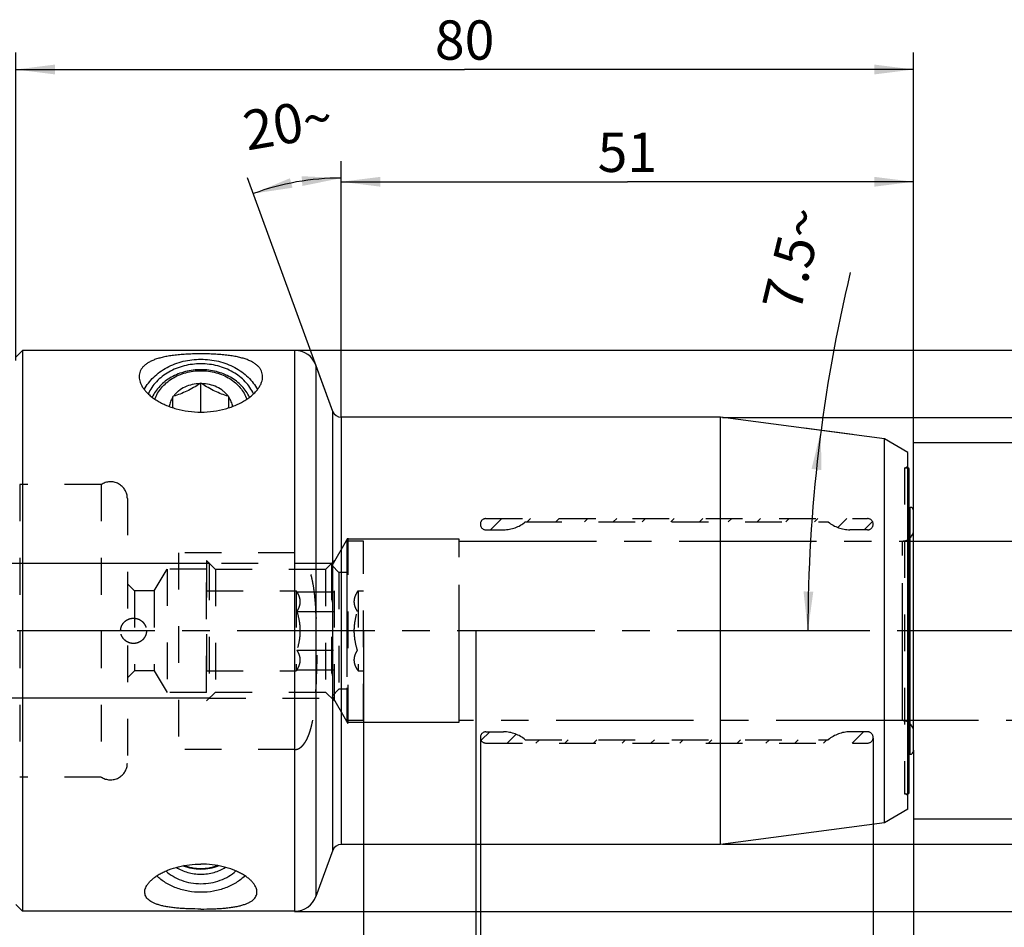
# Model space of a CAD drawing. Units: millimetres. Extents: x 0 to 594, y 0 to 420.
# Drawn here: x 254 to 342, y 200 to 281 of the extents above; entities that cross this region are included whole.
import ezdxf

# ---------------------------------------------------------------- set-up
doc = ezdxf.new("R2010")
doc.units = ezdxf.units.MM
doc.header["$LTSCALE"] = 32.67
for name, pattern in [('CENTER', [0.6, 0.375, -0.075, 0.075, -0.075]), ('DASHED', [0.2, 0.1, -0.1]), ('HIDDEN', [0.2, 0.1, -0.1])]:
    doc.linetypes.add(name, pattern=pattern)
doc.layers.get('0').update_dxf_attribs({"linetype": 'CONTINUOUS'})
for name, color, linetype in [('15427390041_SDF_D16_C50_CL', 7, 'CONTINUOUS'), ('15427390041_SDF_D16_C50_HL', 7, 'CONTINUOUS'), ('606958950-000-00-IM1_AXIS', 7, 'CONTINUOUS'), ('606958950-000-00-IM1_DIM', 7, 'CONTINUOUS'), ('606958950-000-00-IM1_HL', 7, 'CONTINUOUS'), ('DRW_SKE_ED1_FADE_IN', 7, 'CONTINUOUS')]:
    doc.layers.add(name, color=color, linetype=linetype)
doc.styles.get("Standard").update_dxf_attribs({"font": 'TXT.SHX', "width": 0.7})
doc.styles.add('TEXTSTYLE_2', font='gdt', dxfattribs={"width": 0.7})
doc.dimstyles.new('DIMSTYLE_1', dxfattribs={"dimtxt": 3.5, "dimasz": 3.5, "dimexe": 1.5, "dimexo": 0, "dimgap": 0.875, "dimtad": 1, "dimdec": 3, "dimdsep": 46, "dimtxsty": 'STANDARD', "dimblk": '_FILLED', "dimblk1": '_FILLED', "dimblk2": '_FILLED', "dimcen": 0.09, "dimclrt": 2, "dimadec": 3, "dimazin": 2, "dimtp": 0.1, "dimtm": 0.1, "dimtfac": 1, "dimtdec": 3, "dimtofl": 0, "dimtmove": 0, "dimatfit": 3, "dimldrblk": '_FILLED', "dimfxl": 1, "dimtolj": 1, "dimarcsym": 0})
doc.dimstyles.new('DIMSTYLE_2', dxfattribs={"dimtxt": 3.5, "dimasz": 3.5, "dimexe": 1.5, "dimexo": 0, "dimgap": 0.875, "dimtad": 1, "dimdec": 3, "dimdsep": 46, "dimtxsty": 'STANDARD', "dimblk": '_FILLED', "dimblk1": '_FILLED', "dimblk2": '_FILLED', "dimcen": 0.09, "dimclrt": 2, "dimadec": 3, "dimazin": 2, "dimtp": 0.15, "dimtm": 0.15, "dimtfac": 1, "dimtdec": 3, "dimtofl": 0, "dimtmove": 0, "dimatfit": 3, "dimldrblk": '_FILLED', "dimfxl": 1, "dimtolj": 1, "dimarcsym": 0})
doc.dimstyles.new('DIMSTYLE_3', dxfattribs={"dimtxt": 3.5, "dimasz": 3.5, "dimexe": 1.5, "dimexo": 0, "dimgap": 0.875, "dimtad": 1, "dimdec": 3, "dimdsep": 46, "dimtxsty": 'STANDARD', "dimblk": '_FILLED', "dimblk1": '_FILLED', "dimblk2": '_FILLED', "dimcen": 0.09, "dimclrt": 2, "dimadec": 3, "dimazin": 2, "dimtp": 0.05, "dimtm": 0.05, "dimtfac": 1, "dimtdec": 3, "dimtofl": 0, "dimtmove": 0, "dimatfit": 3, "dimldrblk": '_FILLED', "dimfxl": 1, "dimtolj": 1, "dimarcsym": 0})
doc.dimstyles.new('DIMSTYLE_4', dxfattribs={"dimtxt": 3.5, "dimasz": 3.5, "dimexe": 1.5, "dimexo": 0, "dimgap": 3.5, "dimtad": 1, "dimdec": 3, "dimdsep": 46, "dimtxsty": 'STANDARD', "dimblk": '_FILLED', "dimblk1": '_FILLED', "dimblk2": '_FILLED', "dimcen": 0.09, "dimclrt": 2, "dimaunit": 1, "dimadec": 3, "dimazin": 2, "dimtp": 0.5, "dimtm": 0.5, "dimtfac": 1, "dimtdec": 3, "dimtofl": 0, "dimtmove": 0, "dimatfit": 3, "dimldrblk": '_FILLED', "dimfxl": 1, "dimtolj": 1, "dimarcsym": 0})

# ---------------------------------------------------------------- blocks, each defined once
blk = doc.blocks.new('_FILLED')
at = {"color": 0, "linetype": 'BYBLOCK'}
blk.add_solid([(0, 0), (-1, 0.125), (-1, -0.125)], dxfattribs=at)
blk = doc.blocks.new('*D0')
at = {"layer": '606958950-000-00-IM1_DIM', "color": 3, "linetype": 'CONTINUOUS'}
for p, q in [((284.74, 226.805), (284.74, 170.305)), ((294.74, 226.805), (294.74, 170.305)), ((284.74, 171.805), (277.159, 171.805)), ((277.159, 171.805), (289.74, 171.805)), ((300.74, 171.805), (289.74, 171.805)), ((294.74, 171.805), (300.74, 171.805))]:
    blk.add_line(p, q, dxfattribs=at)
at = {"layer": '606958950-000-00-IM1_DIM', "color": 3, "linetype": 'CONTINUOUS', "xscale": 3.5, "yscale": 3.5, "zscale": 3.5}
blk.add_blockref('_FILLED', (284.74, 171.805), dxfattribs=at)
at = {"layer": '606958950-000-00-IM1_DIM', "color": 3, "linetype": 'CONTINUOUS', "xscale": 3.5, "yscale": 3.5, "zscale": 3.5, "rotation": 180}
blk.add_blockref('_FILLED', (294.74, 171.805), dxfattribs=at)
at = {"layer": '606958950-000-00-IM1_DIM', "color": 2, "linetype": 'CONTINUOUS', "insert": (281.909, 176.18), "char_height": 3.5, "width": 46.375, "attachment_point": 3, "line_spacing_factor": 0.9}
blk.add_mtext('10\\PVERSTELLWEG', dxfattribs=at)
blk = doc.blocks.new('*D1')
at = {"layer": '606958950-000-00-IM1_DIM', "color": 3, "linetype": 'CONTINUOUS'}
for p, q in [((284.74, 226.805), (284.74, 140.305)), ((333.74, 208.929), (333.74, 140.305)), ((284.74, 141.805), (309.24, 141.805)), ((333.74, 141.805), (309.24, 141.805))]:
    blk.add_line(p, q, dxfattribs=at)
at = {"layer": '606958950-000-00-IM1_DIM', "color": 3, "linetype": 'CONTINUOUS', "xscale": 3.5, "yscale": 3.5, "zscale": 3.5, "rotation": 180}
blk.add_blockref('_FILLED', (284.74, 141.805), dxfattribs=at)
at = {"layer": '606958950-000-00-IM1_DIM', "color": 3, "linetype": 'CONTINUOUS', "xscale": 3.5, "yscale": 3.5, "zscale": 3.5}
blk.add_blockref('_FILLED', (333.74, 141.805), dxfattribs=at)
at = {"layer": '606958950-000-00-IM1_DIM', "color": 2, "linetype": 'CONTINUOUS', "insert": (309.24, 146.18), "char_height": 3.5, "width": 8.25, "attachment_point": 2, "line_spacing_factor": 0.9}
blk.add_mtext('49', dxfattribs=at)
blk = doc.blocks.new('*D2')
at = {"layer": '606958950-000-00-IM1_DIM', "color": 3, "linetype": 'CONTINUOUS'}
for p, q in [((330.14, 217.247), (330.14, 170.305)), ((333.74, 216.121), (333.74, 170.305)), ((330.14, 171.805), (314.971, 171.805)), ((314.971, 171.805), (331.94, 171.805)), ((339.74, 171.805), (331.94, 171.805)), ((333.74, 171.805), (339.74, 171.805))]:
    blk.add_line(p, q, dxfattribs=at)
at = {"layer": '606958950-000-00-IM1_DIM', "color": 3, "linetype": 'CONTINUOUS', "xscale": 3.5, "yscale": 3.5, "zscale": 3.5}
blk.add_blockref('_FILLED', (330.14, 171.805), dxfattribs=at)
at = {"layer": '606958950-000-00-IM1_DIM', "color": 3, "linetype": 'CONTINUOUS', "xscale": 3.5, "yscale": 3.5, "zscale": 3.5, "rotation": 180}
blk.add_blockref('_FILLED', (333.74, 171.805), dxfattribs=at)
at = {"layer": '606958950-000-00-IM1_DIM', "color": 2, "linetype": 'CONTINUOUS', "insert": (325.221, 176.18), "char_height": 3.5, "width": 15.375, "attachment_point": 3, "line_spacing_factor": 0.9}
blk.add_mtext('(3.6)', dxfattribs=at)
blk = doc.blocks.new('*D3')
at = {"layer": '606958950-000-00-IM1_DIM', "color": 3, "linetype": 'CONTINUOUS'}
for p, q in [((333.74, 243.565), (395.24, 243.565)), ((393.74, 243.565), (393.74, 226.805)), ((393.74, 210.045), (393.74, 226.805)), ((333.74, 210.045), (395.24, 210.045))]:
    blk.add_line(p, q, dxfattribs=at)
at = {"layer": '606958950-000-00-IM1_DIM', "color": 3, "linetype": 'CONTINUOUS', "xscale": 3.5, "yscale": 3.5, "zscale": 3.5}
for p, rotation in [((393.74, 243.565), 90), ((393.74, 210.045), 270)]:
    blk.add_blockref('_FILLED', p, dxfattribs=dict(at, rotation=rotation))
at = {"layer": '606958950-000-00-IM1_DIM', "color": 2, "linetype": 'CONTINUOUS', "insert": (389.365, 226.805), "char_height": 3.5, "width": 25.375, "attachment_point": 2, "rotation": 90, "line_spacing_factor": 0.9, "style": 'TEXTSTYLE_2'}
blk.add_mtext('{\\fgdt;n}\\fTXT.SHX;33.52', dxfattribs=at)
blk = doc.blocks.new('*D4')
at = {"layer": '606958950-000-00-IM1_DIM', "color": 3, "linetype": 'CONTINUOUS'}
for p, q in [((328.29, 244.282), (324.007, 244.846)), ((328.26, 226.805), (322.824, 226.805))]:
    blk.add_line(p, q, dxfattribs=at)
blk.add_arc((461.045, 226.805), 136.721, 166.49967, 180, dxfattribs=at)
for points in [[(325.516, 241.123), (325.494, 244.65), (324.647, 241.226)], [(323.932, 230.31), (324.324, 226.805), (324.806, 230.299)]]:
    blk.add_solid(points, dxfattribs=at)
at = {"layer": '606958950-000-00-IM1_DIM', "color": 2, "linetype": 'CONTINUOUS', "insert": (321.295, 260.356), "char_height": 3.5, "width": 14.375, "attachment_point": 2, "rotation": 76.49967, "line_spacing_factor": 0.9}
blk.add_mtext('7.5\\fgdt;{\\fgdt;~}', dxfattribs=at)
blk = doc.blocks.new('*D5')
at = {"layer": '606958950-000-00-IM1_DIM', "color": 3, "linetype": 'CONTINUOUS'}
for p, q in [((316.726, 245.805), (405.24, 245.805)), ((403.74, 245.805), (403.74, 226.805)), ((403.74, 207.805), (403.74, 226.805)), ((316.726, 207.805), (405.24, 207.805))]:
    blk.add_line(p, q, dxfattribs=at)
at = {"layer": '606958950-000-00-IM1_DIM', "color": 3, "linetype": 'CONTINUOUS', "xscale": 3.5, "yscale": 3.5, "zscale": 3.5}
for p, rotation in [((403.74, 245.805), 90), ((403.74, 207.805), 270)]:
    blk.add_blockref('_FILLED', p, dxfattribs=dict(at, rotation=rotation))
at = {"layer": '606958950-000-00-IM1_DIM', "color": 2, "linetype": 'CONTINUOUS', "insert": (399.365, 226.805), "char_height": 3.5, "width": 14.875, "attachment_point": 2, "rotation": 90, "line_spacing_factor": 0.9, "style": 'TEXTSTYLE_2'}
blk.add_mtext('{\\fgdt;n}\\fTXT.SHX;38', dxfattribs=at)
blk = doc.blocks.new('*D6')
at = {"layer": '606958950-000-00-IM1_DIM', "color": 3, "linetype": 'CONTINUOUS'}
for p, q in [((282.74, 245.805), (282.74, 268.305)), ((333.74, 237.472), (333.74, 268.305)), ((282.74, 266.805), (308.24, 266.805)), ((333.74, 266.805), (308.24, 266.805))]:
    blk.add_line(p, q, dxfattribs=at)
at = {"layer": '606958950-000-00-IM1_DIM', "color": 3, "linetype": 'CONTINUOUS', "xscale": 3.5, "yscale": 3.5, "zscale": 3.5, "rotation": 180}
blk.add_blockref('_FILLED', (282.74, 266.805), dxfattribs=at)
at = {"layer": '606958950-000-00-IM1_DIM', "color": 3, "linetype": 'CONTINUOUS', "xscale": 3.5, "yscale": 3.5, "zscale": 3.5}
blk.add_blockref('_FILLED', (333.74, 266.805), dxfattribs=at)
at = {"layer": '606958950-000-00-IM1_DIM', "color": 2, "linetype": 'CONTINUOUS', "insert": (308.24, 271.18), "char_height": 3.5, "width": 6.75, "attachment_point": 2, "line_spacing_factor": 0.9}
blk.add_mtext('51', dxfattribs=at)
blk = doc.blocks.new('*D7')
at = {"layer": '606958950-000-00-IM1_DIM', "color": 3, "linetype": 'CONTINUOUS'}
for p, q in [((282.74, 245.793), (282.74, 268.633)), ((281.988, 246.331), (274.406, 267.164))]:
    blk.add_line(p, q, dxfattribs=at)
for start, end in [(100, 110), (90, 100)]:
    blk.add_arc((282.74, 244.266), 22.868, start, end, dxfattribs=at)
for points in [[(278.172, 267.118), (274.919, 265.754), (278.407, 266.275)], [(279.284, 266.429), (282.74, 267.133), (279.217, 267.302)]]:
    blk.add_solid(points, dxfattribs=at)
at = {"layer": '606958950-000-00-IM1_DIM', "color": 2, "linetype": 'CONTINUOUS', "insert": (277.695, 273.704), "char_height": 3.5, "width": 11.75, "attachment_point": 2, "rotation": 9.72482, "line_spacing_factor": 0.9}
blk.add_mtext('20\\fgdt;{\\fgdt;~}', dxfattribs=at)
blk = doc.blocks.new('*D8')
at = {"layer": '606958950-000-00-IM1_DIM', "color": 3, "linetype": 'CONTINUOUS'}
for p, q in [((278.596, 251.805), (415.24, 251.805)), ((413.74, 251.805), (413.74, 226.805)), ((413.74, 201.805), (413.74, 226.805)), ((278.596, 201.805), (415.24, 201.805))]:
    blk.add_line(p, q, dxfattribs=at)
at = {"layer": '606958950-000-00-IM1_DIM', "color": 3, "linetype": 'CONTINUOUS', "xscale": 3.5, "yscale": 3.5, "zscale": 3.5}
for p, rotation in [((413.74, 251.805), 90), ((413.74, 201.805), 270)]:
    blk.add_blockref('_FILLED', p, dxfattribs=dict(at, rotation=rotation))
at = {"layer": '606958950-000-00-IM1_DIM', "color": 2, "linetype": 'CONTINUOUS', "insert": (409.365, 226.805), "char_height": 3.5, "width": 14.875, "attachment_point": 2, "rotation": 90, "line_spacing_factor": 0.9, "style": 'TEXTSTYLE_2'}
blk.add_mtext('{\\fgdt;n}\\fTXT.SHX;50', dxfattribs=at)
blk = doc.blocks.new('*D9')
at = {"layer": '606958950-000-00-IM1_DIM', "color": 3, "linetype": 'CONTINUOUS'}
for p, q in [((253.74, 250.898), (253.74, 278.305)), ((333.74, 237.429), (333.74, 278.305)), ((253.74, 276.805), (293.74, 276.805)), ((333.74, 276.805), (293.74, 276.805))]:
    blk.add_line(p, q, dxfattribs=at)
at = {"layer": '606958950-000-00-IM1_DIM', "color": 3, "linetype": 'CONTINUOUS', "xscale": 3.5, "yscale": 3.5, "zscale": 3.5, "rotation": 180}
blk.add_blockref('_FILLED', (253.74, 276.805), dxfattribs=at)
at = {"layer": '606958950-000-00-IM1_DIM', "color": 3, "linetype": 'CONTINUOUS', "xscale": 3.5, "yscale": 3.5, "zscale": 3.5}
blk.add_blockref('_FILLED', (333.74, 276.805), dxfattribs=at)
at = {"layer": '606958950-000-00-IM1_DIM', "color": 2, "linetype": 'CONTINUOUS', "insert": (293.74, 281.18), "char_height": 3.5, "width": 8.25, "attachment_point": 2, "line_spacing_factor": 0.9}
blk.add_mtext('80', dxfattribs=at)
blk = doc.blocks.new('*D10')
at = {"layer": '606958950-000-00-IM1_DIM', "color": 3, "linetype": 'CONTINUOUS'}
for p, q in [((373.74, 218.805), (373.74, 140.305)), ((333.74, 216.174), (333.74, 140.305)), ((333.74, 141.805), (353.74, 141.805)), ((373.74, 141.805), (353.74, 141.805))]:
    blk.add_line(p, q, dxfattribs=at)
at = {"layer": '606958950-000-00-IM1_DIM', "color": 3, "linetype": 'CONTINUOUS', "xscale": 3.5, "yscale": 3.5, "zscale": 3.5}
for p, rotation in [((333.74, 141.805), 180), ((373.74, 141.805), 360)]:
    blk.add_blockref('_FILLED', p, dxfattribs=dict(at, rotation=rotation))
at = {"layer": '606958950-000-00-IM1_DIM', "color": 2, "linetype": 'CONTINUOUS', "insert": (353.74, 146.18), "char_height": 3.5, "width": 48.375, "attachment_point": 2, "line_spacing_factor": 0.9}
blk.add_mtext('2.5xd1-50max.', dxfattribs=at)
blk = doc.blocks.new('*D12')
at = {"layer": '606958950-000-00-IM1_DIM', "color": 3, "linetype": 'CONTINUOUS'}
for p, q in [((213.84, 232.805), (213.84, 249.411)), ((213.84, 249.411), (213.84, 226.805)), ((271.026, 232.805), (212.34, 232.805)), ((213.84, 214.805), (213.84, 226.805)), ((270.995, 220.805), (212.34, 220.805)), ((213.84, 220.805), (213.84, 214.805))]:
    blk.add_line(p, q, dxfattribs=at)
at = {"layer": '606958950-000-00-IM1_DIM', "color": 3, "linetype": 'CONTINUOUS', "xscale": 3.5, "yscale": 3.5, "zscale": 3.5}
for p, rotation in [((213.84, 232.805), 270), ((213.84, 220.805), 90)]:
    blk.add_blockref('_FILLED', p, dxfattribs=dict(at, rotation=rotation))
at = {"layer": '606958950-000-00-IM1_DIM', "color": 2, "linetype": 'CONTINUOUS', "insert": (209.465, 237.161), "char_height": 3.5, "width": 18.375, "attachment_point": 1, "rotation": 90, "line_spacing_factor": 0.9}
blk.add_mtext('M12x1', dxfattribs=at)
blk = doc.blocks.new('*D13')
at = {"layer": '606958950-000-00-IM1_DIM', "color": 3, "linetype": 'CONTINUOUS'}
for p, q in [((295.14, 217.296), (295.14, 160.305)), ((333.74, 216.121), (333.74, 160.305)), ((295.14, 161.805), (314.44, 161.805)), ((333.74, 161.805), (314.44, 161.805))]:
    blk.add_line(p, q, dxfattribs=at)
at = {"layer": '606958950-000-00-IM1_DIM', "color": 3, "linetype": 'CONTINUOUS', "xscale": 3.5, "yscale": 3.5, "zscale": 3.5, "rotation": 180}
blk.add_blockref('_FILLED', (295.14, 161.805), dxfattribs=at)
at = {"layer": '606958950-000-00-IM1_DIM', "color": 3, "linetype": 'CONTINUOUS', "xscale": 3.5, "yscale": 3.5, "zscale": 3.5}
blk.add_blockref('_FILLED', (333.74, 161.805), dxfattribs=at)
at = {"layer": '606958950-000-00-IM1_DIM', "color": 2, "linetype": 'CONTINUOUS', "insert": (314.44, 166.18), "char_height": 3.5, "width": 19.5, "attachment_point": 2, "line_spacing_factor": 0.9}
blk.add_mtext('(38.6)', dxfattribs=at)

msp = doc.modelspace()

# ---------------------------------------------------------------- linework, layer by layer
at = {"layer": '15427390041_SDF_D16_C50_CL', "color": 7, "linetype": 'CONTINUOUS'}
for p, q in [((253.74, 251.1796), (254.34, 251.7796)), ((254.34, 251.7796), (254.34, 201.8296)), ((278.6138, 251.7796), (254.34, 251.7796)), ((281.9883, 246.356), (280.4932, 250.4636)), ((270.24, 248.8583), (270.1751, 248.8276)), ((270.24, 246.2895), (270.24, 248.8583)), ((270.305, 248.8276), (270.24, 248.8583)), ((267.805, 247.7067), (267.74, 247.676)), ((267.74, 246.6767), (267.74, 247.676)), ((272.74, 247.676), (272.6751, 247.7067)), ((272.74, 246.6767), (272.74, 247.676)), ((316.5311, 245.8296), (282.74, 245.8296)), ((331.1529, 243.9046), (316.5311, 245.8296)), ((316.5311, 207.7796), (316.5311, 245.8296)), ((333.24, 242.6996), (331.1529, 243.9046)), ((331.1529, 209.7046), (331.1529, 243.9046)), ((333.24, 210.9096), (333.24, 242.6996)), ((333.34, 212.3921), (333.34, 241.2171)), ((333.34, 237.8046), (333.44, 237.8046)), ((333.74, 216.1046), (333.74, 237.5046)), ((333.34, 215.8046), (333.44, 215.8046)), ((333.24, 210.9096), (331.1529, 209.7046)), ((331.1529, 209.7046), (316.5311, 207.7796)), ((281.9883, 207.2532), (280.4932, 203.1455)), ((316.5311, 207.7796), (282.74, 207.7796)), ((253.74, 202.4296), (254.34, 201.8296)), ((278.6138, 201.8296), (254.34, 201.8296))]:
    msp.add_line(p, q, dxfattribs=at)
at = {"layer": '15427390041_SDF_D16_C50_CL', "color": 9, "linetype": 'CONTINUOUS'}
for p, q in [((278.6138, 201.8296), (278.6138, 251.7796)), ((280.4932, 250.4636), (280.4932, 203.1455)), ((281.9883, 207.2532), (281.9883, 246.356)), ((282.74, 245.8296), (282.74, 207.7796)), ((333.44, 215.8046), (333.44, 237.8046))]:
    msp.add_line(p, q, dxfattribs=at)
at = {"layer": '15427390041_SDF_D16_C50_CL', "color": 7, "linetype": 'CONTINUOUS'}
for centre, radius, start, end in [((278.6138, 249.7796), 2, 20, 90), ((282.74, 246.6296), 0.8, 200, 270), ((333.24, 241.2171), 0.1, 0, 90), ((333.44, 237.5046), 0.3, 0, 90), ((333.44, 216.1046), 0.3, 270, 360), ((333.24, 212.3921), 0.1, 270, 360), ((282.74, 206.9796), 0.8, 90, 160), ((278.6138, 203.8296), 2, 270, 340)]:
    msp.add_arc(centre, radius, start, end, dxfattribs=at)
for points, knots in [([(270.24, 251.4798), (270.0371, 251.4798), (269.6361, 251.4749), (269.046, 251.4527), (268.4812, 251.4156), (267.9497, 251.3634), (267.456, 251.296), (267.002, 251.2129), (266.5882, 251.1138), (266.2147, 250.9984), (265.8812, 250.8661), (265.5878, 250.7165), (265.3349, 250.5491), (265.1235, 250.3634), (264.9549, 250.1592), (264.8316, 249.9366), (264.7563, 249.6966), (264.74, 249.5296), (264.74, 249.4456)], [0, 0, 0, 0, 0.0957733, 0.1892696, 0.278677, 0.3628559, 0.4412722, 0.5138137, 0.580618, 0.6419592, 0.6981926, 0.7497429, 0.7971209, 0.8409617, 0.8820706, 0.9214565, 0.9603242, 1, 1, 1, 1]), ([(265.198, 248.2936), (265.3055, 248.4956), (265.558, 248.8877), (266.0295, 249.4168), (266.5889, 249.8841), (267.4441, 250.4173), (268.6662, 250.8761), (269.7121, 250.999), (270.24, 250.999)], [0, 0, 0, 0, 0.1145532, 0.2323494, 0.3536112, 0.4782656, 0.7356575, 1, 1, 1, 1]), ([(275.74, 249.4456), (275.74, 249.5296), (275.7238, 249.6966), (275.6484, 249.9366), (275.5251, 250.1592), (275.3566, 250.3634), (275.1451, 250.5491), (274.8923, 250.7165), (274.5989, 250.8661), (274.2654, 250.9984), (273.8919, 251.1138), (273.4781, 251.2129), (273.0241, 251.296), (272.5303, 251.3634), (271.9988, 251.4156), (271.4341, 251.4527), (270.844, 251.4749), (270.443, 251.4798), (270.24, 251.4798)], [0, 0, 0, 0, 0.0396758, 0.0785435, 0.1179294, 0.1590383, 0.2028791, 0.2502571, 0.3018074, 0.3580408, 0.419382, 0.4861863, 0.5587278, 0.6371441, 0.721323, 0.8107304, 0.9042267, 1, 1, 1, 1]), ([(270.24, 250.999), (270.7679, 250.999), (271.8139, 250.8761), (273.0359, 250.4173), (273.8912, 249.8841), (274.4506, 249.4168), (274.9221, 248.8877), (275.1746, 248.4956), (275.282, 248.2936)], [0, 0, 0, 0, 0.2643425, 0.5217344, 0.6463888, 0.7676506, 0.8854468, 1, 1, 1, 1]), ([(270.24, 250.5894), (269.7365, 250.5894), (268.7398, 250.4666), (267.5833, 250.0081), (266.7865, 249.4773), (266.2743, 249.014), (265.8533, 248.4919), (265.6372, 248.1072), (265.5485, 247.91)], [0, 0, 0, 0, 0.2654732, 0.5232929, 0.6478134, 0.7687086, 0.8859856, 1, 1, 1, 1]), ([(270.24, 250.0671), (269.7761, 250.0671), (268.8577, 249.9544), (267.7914, 249.5336), (267.0558, 249.0462), (266.5822, 248.6207), (266.192, 248.1409), (265.991, 247.7873), (265.9082, 247.6059)], [0, 0, 0, 0, 0.2653791, 0.5231647, 0.6476973, 0.7686236, 0.8859433, 1, 1, 1, 1]), ([(274.9315, 247.91), (274.8428, 248.1072), (274.6268, 248.4919), (274.2057, 249.014), (273.6935, 249.4773), (272.8968, 250.0081), (271.7402, 250.4666), (270.7435, 250.5894), (270.24, 250.5894)], [0, 0, 0, 0, 0.1140144, 0.2312914, 0.3521866, 0.4767071, 0.7345268, 1, 1, 1, 1]), ([(274.5719, 247.6059), (274.4891, 247.7873), (274.2881, 248.1409), (273.8979, 248.6207), (273.4243, 249.0462), (272.6887, 249.5336), (271.6224, 249.9544), (270.7039, 250.0671), (270.24, 250.0671)], [0, 0, 0, 0, 0.1140567, 0.2313764, 0.3523027, 0.4768353, 0.7346209, 1, 1, 1, 1]), ([(264.74, 249.4456), (264.74, 249.3636), (264.7561, 249.1936), (264.8258, 248.9368), (264.9424, 248.6732), (265.1069, 248.4057), (265.3195, 248.1374), (265.5803, 247.8719), (265.8881, 247.6134), (266.2414, 247.3661), (266.6377, 247.1346), (267.2312, 246.8468), (268.0559, 246.5561), (269.1224, 246.339), (269.8643, 246.2895), (270.24, 246.2895)], [0, 0, 0, 0, 0.0358588, 0.0742924, 0.1160266, 0.1616079, 0.2114005, 0.2655938, 0.3242164, 0.3871517, 0.4541581, 0.5248891, 0.6756569, 0.8355203, 1, 1, 1, 1]), ([(266.1482, 247.4346), (266.2109, 247.6176), (266.3745, 247.9772), (266.7183, 248.4696), (267.154, 248.9095), (267.8499, 249.4167), (268.8842, 249.8571), (269.7846, 249.975), (270.24, 249.975)], [0, 0, 0, 0, 0.113402, 0.2300018, 0.3503753, 0.4746715, 0.7330025, 1, 1, 1, 1]), ([(270.24, 249.975), (270.6954, 249.975), (271.5959, 249.8571), (272.6302, 249.4167), (273.3261, 248.9095), (273.7618, 248.4696), (274.1056, 247.9772), (274.2691, 247.6176), (274.3319, 247.4346)], [0, 0, 0, 0, 0.2669975, 0.5253285, 0.6496247, 0.7699982, 0.886598, 1, 1, 1, 1]), ([(270.24, 246.2895), (270.6158, 246.2895), (271.3577, 246.339), (272.4242, 246.5561), (273.2489, 246.8468), (273.8424, 247.1346), (274.2386, 247.3661), (274.5919, 247.6134), (274.8998, 247.8719), (275.1605, 248.1374), (275.3732, 248.4057), (275.5376, 248.6732), (275.6543, 248.9368), (275.7239, 249.1936), (275.74, 249.3636), (275.74, 249.4456)], [0, 0, 0, 0, 0.1644797, 0.3243431, 0.4751109, 0.5458419, 0.6128483, 0.6757836, 0.7344062, 0.7885995, 0.8383921, 0.8839733, 0.9257076, 0.9641412, 1, 1, 1, 1]), ([(270.1751, 248.8276), (269.9387, 248.8232), (269.4704, 248.7667), (268.8125, 248.5423), (268.3292, 248.2455), (268.006, 247.953), (267.8675, 247.7909), (267.805, 247.7067)], [0, 0, 0, 0, 0.2618884, 0.5181292, 0.7646697, 0.8838089, 1, 1, 1, 1]), ([(270.1751, 248.8276), (269.983, 248.7015), (269.5965, 248.4606), (269.0022, 248.1462), (268.4046, 247.8947), (268.0027, 247.7639), (267.805, 247.7067)], [0, 0, 0, 0, 0.2619638, 0.5187264, 0.7654139, 1, 1, 1, 1]), ([(272.6751, 247.7067), (272.6126, 247.7909), (272.4741, 247.953), (272.1509, 248.2455), (271.6676, 248.5423), (271.0096, 248.7667), (270.5413, 248.8232), (270.305, 248.8276)], [0, 0, 0, 0, 0.1161911, 0.2353303, 0.4818708, 0.7381116, 1, 1, 1, 1]), ([(272.6751, 247.7067), (272.4774, 247.7639), (272.0754, 247.8947), (271.4778, 248.1462), (270.8836, 248.4606), (270.4971, 248.7015), (270.305, 248.8276)], [0, 0, 0, 0, 0.2345861, 0.4812736, 0.7380362, 1, 1, 1, 1]), ([(267.74, 247.6146), (267.6565, 247.4895), (267.5159, 247.2251), (267.436, 246.936), (267.4133, 246.7912)], [0, 0, 0, 0, 0.506363, 1, 1, 1, 1]), ([(273.0668, 246.7912), (273.0441, 246.936), (272.9642, 247.2251), (272.8236, 247.4895), (272.74, 247.6146)], [0, 0, 0, 0, 0.493637, 1, 1, 1, 1]), ([(265.24, 203.5331), (265.24, 203.5971), (265.2553, 203.7312), (265.3201, 203.9329), (265.4279, 204.1402), (265.5792, 204.3508), (265.7741, 204.5625), (266.0124, 204.7724), (266.2931, 204.9772), (266.6147, 205.1734), (266.9748, 205.3575), (267.5153, 205.5873), (268.2641, 205.8193), (269.2291, 205.9926), (269.8997, 206.0321), (270.24, 206.0321)], [0, 0, 0, 0, 0.0320911, 0.0669875, 0.105621, 0.1486622, 0.196538, 0.2494611, 0.3074582, 0.3703951, 0.4379997, 0.5098846, 0.6644244, 0.8295187, 1, 1, 1, 1]), ([(267.1262, 205.4201), (267.3181, 205.2378), (267.7572, 204.9088), (268.5157, 204.5508), (269.3566, 204.3291), (269.944, 204.2793), (270.24, 204.2793)], [0, 0, 0, 0, 0.2342539, 0.481258, 0.7380066, 1, 1, 1, 1]), ([(268.0429, 205.7415), (268.1978, 205.641), (268.5306, 205.4623), (269.0709, 205.2693), (269.6465, 205.1511), (270.0415, 205.1246), (270.24, 205.1246)], [0, 0, 0, 0, 0.2396751, 0.4879183, 0.7423437, 1, 1, 1, 1]), ([(268.6563, 205.884), (268.9036, 205.7843), (269.4261, 205.6339), (269.967, 205.5842), (270.24, 205.5842)], [0, 0, 0, 0, 0.4940546, 1, 1, 1, 1]), ([(270.24, 205.6046), (269.9776, 205.6046), (269.4577, 205.6528), (268.956, 205.7988), (268.7189, 205.8956)], [0, 0, 0, 0, 0.5060664, 1, 1, 1, 1]), ([(275.24, 203.5331), (275.24, 203.5971), (275.2248, 203.7312), (275.16, 203.9329), (275.0521, 204.1402), (274.9008, 204.3508), (274.7059, 204.5625), (274.4677, 204.7724), (274.187, 204.9772), (273.8654, 205.1734), (273.5053, 205.3575), (272.9648, 205.5873), (272.216, 205.8193), (271.2509, 205.9926), (270.5803, 206.0321), (270.24, 206.0321)], [0, 0, 0, 0, 0.0320911, 0.0669876, 0.1056212, 0.1486625, 0.1965383, 0.2494614, 0.3074586, 0.3703955, 0.4380001, 0.509885, 0.6644247, 0.8295189, 1, 1, 1, 1]), ([(271.7612, 205.8956), (271.524, 205.7988), (271.0223, 205.6528), (270.5025, 205.6046), (270.24, 205.6046)], [0, 0, 0, 0, 0.4939336, 1, 1, 1, 1]), ([(270.24, 205.5842), (270.5131, 205.5842), (271.054, 205.6339), (271.5764, 205.7843), (271.8237, 205.884)], [0, 0, 0, 0, 0.5059454, 1, 1, 1, 1]), ([(270.24, 205.1246), (270.4385, 205.1246), (270.8336, 205.1511), (271.4091, 205.2693), (271.9495, 205.4623), (272.2823, 205.641), (272.4372, 205.7415)], [0, 0, 0, 0, 0.2576563, 0.5120817, 0.7603249, 1, 1, 1, 1]), ([(270.24, 204.2793), (270.5361, 204.2793), (271.1234, 204.3291), (271.9644, 204.5508), (272.7228, 204.9088), (273.162, 205.2378), (273.3539, 205.4201)], [0, 0, 0, 0, 0.2619934, 0.518742, 0.7657461, 1, 1, 1, 1]), ([(270.24, 203.5133), (269.8645, 203.5133), (269.1195, 203.5774), (268.0544, 203.8626), (267.0968, 204.3228), (266.5454, 204.7457), (266.3059, 204.9796)], [0, 0, 0, 0, 0.2623268, 0.5192472, 0.7661471, 1, 1, 1, 1]), ([(274.1741, 204.9796), (273.9346, 204.7457), (273.3832, 204.3228), (272.4257, 203.8626), (271.3606, 203.5774), (270.6156, 203.5133), (270.24, 203.5133)], [0, 0, 0, 0, 0.2338529, 0.4807528, 0.7376732, 1, 1, 1, 1]), ([(270.24, 202.0213), (269.8807, 202.0213), (269.3505, 202.0305), (268.6598, 202.0646), (268.1779, 202.1004), (267.7282, 202.1473), (267.3132, 202.2059), (266.934, 202.2768), (266.5914, 202.3603), (266.2855, 202.4569), (266.0165, 202.5673), (265.785, 202.6917), (265.5915, 202.8307), (265.4373, 202.9848), (265.3241, 203.1545), (265.2549, 203.339), (265.24, 203.4684), (265.24, 203.5331)], [0, 0, 0, 0, 0.1927862, 0.2843914, 0.3710233, 0.4519776, 0.5269389, 0.5958504, 0.6588157, 0.7160418, 0.7678205, 0.814544, 0.8567501, 0.8951924, 0.9309188, 0.9653093, 1, 1, 1, 1]), ([(270.24, 202.0213), (270.5994, 202.0213), (271.1295, 202.0305), (271.8203, 202.0646), (272.3021, 202.1004), (272.7519, 202.1473), (273.1669, 202.2059), (273.546, 202.2768), (273.8887, 202.3603), (274.1946, 202.4569), (274.4635, 202.5673), (274.6951, 202.6917), (274.8885, 202.8307), (275.0428, 202.9848), (275.1559, 203.1545), (275.2252, 203.339), (275.24, 203.4684), (275.24, 203.5331)], [0, 0, 0, 0, 0.1927863, 0.2843916, 0.3710235, 0.4519778, 0.5269391, 0.5958506, 0.6588159, 0.7160419, 0.7678206, 0.814544, 0.8567501, 0.8951923, 0.9309187, 0.9653092, 1, 1, 1, 1])]:
    msp.add_open_spline(points, degree=3, knots=knots, dxfattribs=at)
at = {"layer": '15427390041_SDF_D16_C50_HL', "color": 6, "linetype": 'HIDDEN'}
for p, q in [((332.94, 241.3171), (333.24, 241.3171)), ((332.94, 241.3171), (332.94, 212.2921)), ((254.0971, 239.8256), (254.0971, 213.7836)), ((261.3549, 239.8256), (254.0971, 239.8256)), ((261.3549, 239.8256), (261.3549, 213.7836)), ((263.69, 238.5796), (263.69, 215.0296)), ((281.9308, 232.6138), (283.34, 235.0546)), ((283.24, 234.8046), (283.24, 218.8046)), ((284.74, 234.8046), (283.24, 234.8046)), ((283.34, 235.0546), (283.34, 218.5546)), ((284.74, 218.8046), (284.74, 234.8046)), ((268.24, 233.7399), (268.24, 216.2289)), ((278.6138, 233.7399), (268.24, 233.7399)), ((282.54, 232.0046), (281.9308, 232.6138)), ((281.9308, 232.6138), (281.9308, 220.9954)), ((266.0684, 230.3546), (267.24, 232.3046)), ((267.24, 232.3046), (267.24, 221.3046)), ((270.74, 232.3046), (267.24, 232.3046)), ((270.74, 221.3046), (270.74, 232.3046)), ((282.54, 232.0046), (282.54, 221.6046)), ((283.24, 232.0046), (282.54, 232.0046)), ((264.34, 230.3546), (263.69, 231.0046)), ((264.34, 230.3546), (264.34, 223.2546)), ((266.0684, 230.3546), (264.34, 230.3546)), ((266.0684, 230.3546), (266.0684, 223.2546)), ((270.74, 230.3546), (278.74, 230.3546)), ((278.7916, 230.2687), (278.74, 230.3546)), ((278.74, 230.3546), (278.74, 223.2546)), ((278.7916, 230.2687), (284.1884, 230.2687)), ((284.1884, 230.2687), (284.24, 230.3546)), ((284.24, 230.3546), (284.24, 223.2546)), ((284.24, 230.3546), (284.74, 230.3546)), ((278.7916, 228.5366), (284.1884, 228.5366)), ((278.7916, 225.0725), (284.1884, 225.0725)), ((264.34, 223.2546), (263.69, 222.6046)), ((266.0684, 223.2546), (264.34, 223.2546)), ((266.0684, 223.2546), (267.24, 221.3046)), ((270.74, 223.2546), (278.74, 223.2546)), ((278.7916, 223.3405), (278.74, 223.2546)), ((278.7916, 223.3405), (284.1884, 223.3405)), ((284.1884, 223.3405), (284.24, 223.2546)), ((284.24, 223.2546), (284.74, 223.2546)), ((270.74, 221.3046), (267.24, 221.3046)), ((282.54, 221.6046), (281.9308, 220.9954)), ((283.24, 221.6046), (282.54, 221.6046)), ((281.9308, 220.9954), (283.34, 218.5546)), ((284.74, 218.8046), (283.24, 218.8046)), ((278.6138, 216.2289), (268.24, 216.2289)), ((261.3549, 213.7836), (254.0971, 213.7836)), ((332.94, 212.2921), (333.24, 212.2921))]:
    msp.add_line(p, q, dxfattribs=at)
for centre, radius, start, end in [((332.94, 241.6171), 0.3, 270, 360), ((262.19, 238.5796), 1.5, 0, 123.832718), ((216.3163, 224.9844), 64.2785, 356.778721, 3.221279), ((262.19, 215.0296), 1.5, 236.167282, 360), ((332.94, 211.9921), 0.3, 0, 90)]:
    msp.add_arc(centre, radius, start, end, dxfattribs=at)
for points, knots in [([(280.4932, 228.5964), (280.4797, 228.8379), (280.4476, 229.3206), (280.3789, 230.0431), (280.2823, 230.7624), (280.17, 231.3571), (280.0533, 231.8267), (279.9494, 232.1745), (279.8252, 232.5158), (279.6756, 232.8469), (279.523, 233.1091), (279.3786, 233.3037), (279.2571, 233.439), (279.1202, 233.5592), (278.9663, 233.6575), (278.7959, 233.724), (278.6743, 233.7399), (278.6138, 233.7399)], [0, 0, 0, 0, 0.1249651, 0.24993, 0.3748942, 0.4998564, 0.5623491, 0.624845, 0.6873443, 0.7498472, 0.812349, 0.8436217, 0.8748989, 0.90618, 0.9374608, 0.968735, 1, 1, 1, 1]), ([(278.7916, 230.2687), (278.8331, 230.1996), (278.9093, 230.0607), (278.9994, 229.8449), (279.0571, 229.6251), (279.0771, 229.4027), (279.0571, 229.1802), (278.9994, 228.9604), (278.9093, 228.7446), (278.8331, 228.6057), (278.7916, 228.5366)], [0, 0, 0, 0, 0.1312243, 0.2577689, 0.380152, 0.5, 0.619848, 0.7422311, 0.8687757, 1, 1, 1, 1]), ([(284.1884, 228.5366), (284.1469, 228.6057), (284.0707, 228.7446), (283.9807, 228.9604), (283.9229, 229.1802), (283.9029, 229.4027), (283.9229, 229.6251), (283.9807, 229.8449), (284.0707, 230.0607), (284.1469, 230.1996), (284.1884, 230.2687)], [0, 0, 0, 0, 0.1312243, 0.2577689, 0.380152, 0.5, 0.619848, 0.7422311, 0.8687757, 1, 1, 1, 1]), ([(278.7916, 228.5366), (278.876, 228.2558), (278.9817, 227.8271), (279.0575, 227.2448), (279.077, 226.8046), (279.0575, 226.3644), (278.9817, 225.7821), (278.876, 225.3534), (278.7916, 225.0725)], [0, 0, 0, 0, 0.2499521, 0.3749786, 0.5, 0.6250214, 0.7500479, 1, 1, 1, 1]), ([(284.1884, 225.0725), (284.104, 225.3534), (283.9983, 225.7821), (283.9226, 226.3644), (283.903, 226.8046), (283.9226, 227.2448), (283.9983, 227.8271), (284.104, 228.2558), (284.1884, 228.5366)], [0, 0, 0, 0, 0.2499521, 0.3749786, 0.5, 0.6250214, 0.7500479, 1, 1, 1, 1]), ([(263.09, 226.8046), (263.09, 226.8789), (263.1052, 227.028), (263.1725, 227.2421), (263.2811, 227.4384), (263.4264, 227.6095), (263.6021, 227.7489), (263.8014, 227.8519), (264.0167, 227.9151), (264.24, 227.9363), (264.4634, 227.9151), (264.6786, 227.8519), (264.8779, 227.7489), (265.0537, 227.6095), (265.1989, 227.4384), (265.3076, 227.2421), (265.3748, 227.028), (265.39, 226.8789), (265.39, 226.8046)], [0, 0, 0, 0, 0.0625004, 0.1249979, 0.1874914, 0.2499833, 0.3124779, 0.3749789, 0.4374871, 0.5, 0.5625129, 0.6250211, 0.6875221, 0.7500167, 0.8125086, 0.8750021, 0.9374996, 1, 1, 1, 1]), ([(265.39, 226.8046), (265.39, 226.7303), (265.3748, 226.5812), (265.3076, 226.3671), (265.1989, 226.1707), (265.0537, 225.9997), (264.8779, 225.8602), (264.6786, 225.7572), (264.4634, 225.6941), (264.24, 225.6728), (264.0167, 225.6941), (263.8014, 225.7572), (263.6021, 225.8602), (263.4264, 225.9997), (263.2811, 226.1707), (263.1725, 226.3671), (263.1052, 226.5812), (263.09, 226.7303), (263.09, 226.8046)], [0, 0, 0, 0, 0.0625004, 0.1249979, 0.1874914, 0.2499833, 0.3124779, 0.3749789, 0.4374871, 0.5, 0.5625129, 0.6250211, 0.6875221, 0.7500167, 0.8125086, 0.8750021, 0.9374996, 1, 1, 1, 1]), ([(278.7916, 225.0725), (278.8331, 225.0035), (278.9093, 224.8646), (278.9994, 224.6487), (279.0571, 224.429), (279.0771, 224.2065), (279.0571, 223.984), (278.9994, 223.7643), (278.9093, 223.5484), (278.8331, 223.4095), (278.7916, 223.3405)], [0, 0, 0, 0, 0.1312243, 0.2577689, 0.380152, 0.5, 0.619848, 0.7422311, 0.8687757, 1, 1, 1, 1]), ([(284.1884, 223.3405), (284.1469, 223.4095), (284.0707, 223.5484), (283.9807, 223.7643), (283.9229, 223.984), (283.9029, 224.2065), (283.9229, 224.429), (283.9807, 224.6487), (284.0707, 224.8646), (284.1469, 225.0035), (284.1884, 225.0725)], [0, 0, 0, 0, 0.1312243, 0.2577689, 0.380152, 0.5, 0.619848, 0.7422311, 0.8687757, 1, 1, 1, 1]), ([(278.6138, 216.2289), (278.6743, 216.2289), (278.7959, 216.2449), (278.9663, 216.3114), (279.1202, 216.4096), (279.2571, 216.5299), (279.3786, 216.6652), (279.523, 216.8598), (279.6756, 217.122), (279.8252, 217.4531), (279.9494, 217.7943), (280.0533, 218.1422), (280.17, 218.6118), (280.2823, 219.2065), (280.3789, 219.9258), (280.4476, 220.6483), (280.4797, 221.131), (280.4932, 221.3725)], [0, 0, 0, 0, 0.031265, 0.0625392, 0.09382, 0.1251011, 0.1563782, 0.1876509, 0.2501526, 0.3126555, 0.3751549, 0.4376507, 0.5001434, 0.6251057, 0.7500705, 0.8750354, 1, 1, 1, 1])]:
    msp.add_open_spline(points, degree=3, knots=knots, dxfattribs=at)
at = {"layer": '606958950-000-00-IM1_AXIS', "color": 1, "linetype": 'CENTER'}
msp.add_line((383.74, 226.8046), (223.84, 226.8046), dxfattribs=at)
at = {"layer": '606958950-000-00-IM1_HL', "color": 6, "linetype": 'HIDDEN'}
for p, q in [((295.64, 236.8046), (329.64, 236.8046)), ((296.0413, 235.8046), (297.0413, 236.8046)), ((299.14, 236.5046), (326.14, 236.5046)), ((299.3029, 236.5046), (299.6029, 236.8046)), ((301.8646, 236.5046), (302.1646, 236.8046)), ((304.4262, 236.5046), (304.7262, 236.8046)), ((306.9879, 236.5046), (307.2879, 236.8046)), ((309.5495, 236.5046), (309.8495, 236.8046)), ((312.1111, 236.5046), (312.4111, 236.8046)), ((314.6728, 236.5046), (314.9728, 236.8046)), ((317.2344, 236.5046), (317.5344, 236.8046)), ((319.796, 236.5046), (320.096, 236.8046)), ((322.3577, 236.5046), (322.6577, 236.8046)), ((324.9193, 236.5046), (325.2193, 236.8046)), ((326.9884, 236.012), (327.7809, 236.8046)), ((329.3426, 235.8046), (330.0747, 236.5367)), ((295.64, 235.8046), (297.2139, 235.8046)), ((329.64, 235.8046), (328.0662, 235.8046)), ((295.2195, 217.0513), (295.9728, 217.8046)), ((295.64, 217.8046), (297.2139, 217.8046)), ((297.5344, 216.8046), (298.3175, 217.5877)), ((329.64, 217.8046), (328.0662, 217.8046)), ((328.274, 216.8046), (329.274, 217.8046)), ((295.64, 216.8046), (329.64, 216.8046)), ((299.14, 217.1046), (326.14, 217.1046)), ((300.096, 216.8046), (300.396, 217.1046)), ((302.6577, 216.8046), (302.9577, 217.1046)), ((305.2193, 216.8046), (305.5193, 217.1046)), ((307.7809, 216.8046), (308.0809, 217.1046)), ((310.3426, 216.8046), (310.6426, 217.1046)), ((312.9042, 216.8046), (313.2042, 217.1046)), ((315.4659, 216.8046), (315.7659, 217.1046)), ((318.0275, 216.8046), (318.3275, 217.1046)), ((320.5891, 216.8046), (320.8891, 217.1046)), ((323.1508, 216.8046), (323.4508, 217.1046)), ((325.7124, 216.8046), (326.0124, 217.1046))]:
    msp.add_line(p, q, dxfattribs=at)
for centre, radius, start, end in [((295.64, 236.3046), 0.5, 90, 270), ((297.2139, 238.8046), 3, 270, 309.944505), ((328.0662, 238.8046), 3, 230.055495, 270), ((329.64, 236.3046), 0.5, 270, 90), ((295.64, 217.3046), 0.5, 90, 270), ((297.2139, 214.8046), 3, 50.055495, 90), ((328.0662, 214.8046), 3, 90, 129.944505), ((329.64, 217.3046), 0.5, 270, 90)]:
    msp.add_arc(centre, radius, start, end, dxfattribs=at)
at = {"layer": 'DRW_SKE_ED1_FADE_IN', "color": 6, "linetype": 'CENTER'}
for p, q in [((333.74, 217.8046), (333.74, 235.8046)), ((283.24, 234.9546), (283.24, 218.6546)), ((293.24, 234.9546), (283.24, 234.9546)), ((293.24, 218.6546), (293.24, 234.9546)), ((293.24, 234.8046), (333.74, 234.8046)), ((332.74, 218.8046), (332.74, 234.8046)), ((283.24, 218.6546), (293.24, 218.6546)), ((333.74, 218.8046), (293.24, 218.8046))]:
    msp.add_line(p, q, dxfattribs=at)
at = {"layer": 'DRW_SKE_ED1_FADE_IN', "color": 1, "linetype": 'CENTER'}
for p, q in [((333.74, 234.8046), (378.74, 234.8046)), ((378.74, 218.8046), (333.74, 218.8046))]:
    msp.add_line(p, q, dxfattribs=at)
at = {"layer": 'DRW_SKE_ED1_FADE_IN', "color": 6, "linetype": 'DASHED'}
for p, q in [((270.74, 233.0546), (270.74, 220.5546)), ((271.5315, 232.2631), (270.74, 233.0546)), ((270.99, 232.8046), (270.99, 220.8046)), ((281.89, 232.8046), (270.99, 232.8046)), ((282.14, 233.0546), (281.3485, 232.2631)), ((281.89, 232.8046), (281.89, 220.8046)), ((282.14, 220.5546), (282.14, 233.0546)), ((271.5315, 232.2631), (271.5315, 221.3461)), ((281.3485, 232.2631), (271.5315, 232.2631)), ((281.3485, 232.2631), (281.3485, 221.3461)), ((270.74, 220.5546), (271.5315, 221.3461)), ((271.5315, 221.3461), (281.3485, 221.3461)), ((281.3485, 221.3461), (282.14, 220.5546)), ((270.99, 220.8046), (281.89, 220.8046))]:
    msp.add_line(p, q, dxfattribs=at)
at = {"layer": 'DRW_SKE_ED1_FADE_IN', "color": 6, "linetype": 'CENTER'}
for centre, start, end in [((332.74, 235.8046), 270, 360), ((332.74, 217.8046), 0, 90)]:
    msp.add_arc(centre, 1, start, end, dxfattribs=at)

# ---------------------------------------------------------------- dimensions: what is measured, and where the dimension line sits
at = {"layer": '606958950-000-00-IM1_DIM', "color": 3, "linetype": 'CONTINUOUS'}
for base, p1, p2, picture, middle in [((253.74, 276.8046), (333.74, 237.4289), (253.74, 250.8978), '*D9', (293.24, 276.8046)), ((282.74, 266.8046), (333.74, 237.4717), (282.74, 245.8046), '*D6', (307.74, 266.8046))]:
    dim = msp.add_linear_dim(base=base, p1=p1, p2=p2, angle=180, dimstyle='DIMSTYLE_2', dxfattribs=at)
    dim.commit()
    dim.dimension.update_dxf_attribs({"geometry": picture, "text_midpoint": middle, "dimtype": 160})
for base, line1, line2, picture, middle in [((278.769106, 266.785765), ((282.74003, 245.564568), (282.74003, 245.793244)), ((282.066488, 246.116074), (281.988276, 246.33096)), '*D7', (278.87731, 266.804576)), ((324.61693, 235.74654), ((329.64556, 244.10362), (328.29005, 244.28208)), ((329.62681, 226.80458), (328.2596, 226.80458)), '*D4', (328.10198, 258.72215))]:
    dim = msp.add_angular_dim_2l(base=base, line1=line1, line2=line2, dimstyle='DIMSTYLE_4', dxfattribs=at)
    dim.commit()
    dim.dimension.update_dxf_attribs({"geometry": picture, "text_midpoint": middle, "dimtype": 162})
for base, p1, p2, angle, text, dimstyle, picture, middle in [((213.84, 220.8046), (271.0255, 232.8046), (270.9952, 220.8046), 270, 'M<>x1:FID_371393', 'DIMSTYLE_1', '*D12', (213.84, 243.2858)), ((413.74, 251.8046), (278.5956, 201.8046), (278.5956, 251.8046), 90, '%%c<>', 'DIMSTYLE_2', '*D8', (413.74, 226.8046)), ((403.74, 245.8046), (316.7255, 207.8046), (316.7255, 245.8046), 90, '%%c<>', 'DIMSTYLE_2', '*D5', (403.74, 226.8046)), ((393.74, 243.5646), (333.74, 210.0446), (333.74, 243.5646), 90, '%%c<>', 'DIMSTYLE_2', '*D3', (393.74, 226.8046))]:
    dim = msp.add_linear_dim(base=base, p1=p1, p2=p2, angle=angle, text=text, dimstyle=dimstyle, dxfattribs=at)
    dim.commit()
    dim.dimension.update_dxf_attribs({"geometry": picture, "text_midpoint": middle, "dimtype": 160})
for base, p1, p2, text, dimstyle, picture, middle in [((294.74, 171.8046), (284.74, 226.8046), (294.74, 226.8046), '<>\\PVERSTELLWEG', 'DIMSTYLE_1', '*D0', (266.4508, 171.8046)), ((373.74, 141.8046), (333.74, 216.1741), (373.74, 218.8046), '2.5xd1-50max.', 'DIMSTYLE_2', '*D10', (353.74, 141.8046)), ((333.74, 161.8046), (295.14, 217.296), (333.74, 216.121), '(<>)', 'DIMSTYLE_2', '*D13', (314.44, 161.8046)), ((333.74, 171.8046), (330.14, 217.2475), (333.74, 216.1207), '(<>)', 'DIMSTYLE_3', '*D2', (320.0958, 171.8046))]:
    dim = msp.add_linear_dim(base=base, p1=p1, p2=p2, text=text, dimstyle=dimstyle, dxfattribs=at)
    dim.commit()
    dim.dimension.update_dxf_attribs({"geometry": picture, "text_midpoint": middle, "dimtype": 160})
dim = msp.add_linear_dim(base=(333.74, 141.8046), p1=(284.74, 226.8046), p2=(333.74, 208.9293), dimstyle='DIMSTYLE_2', dxfattribs=at)
dim.commit()
dim.dimension.update_dxf_attribs({"geometry": '*D1', "text_midpoint": (308.74, 141.8046), "dimtype": 160})

doc.saveas('drawing.dxf')
